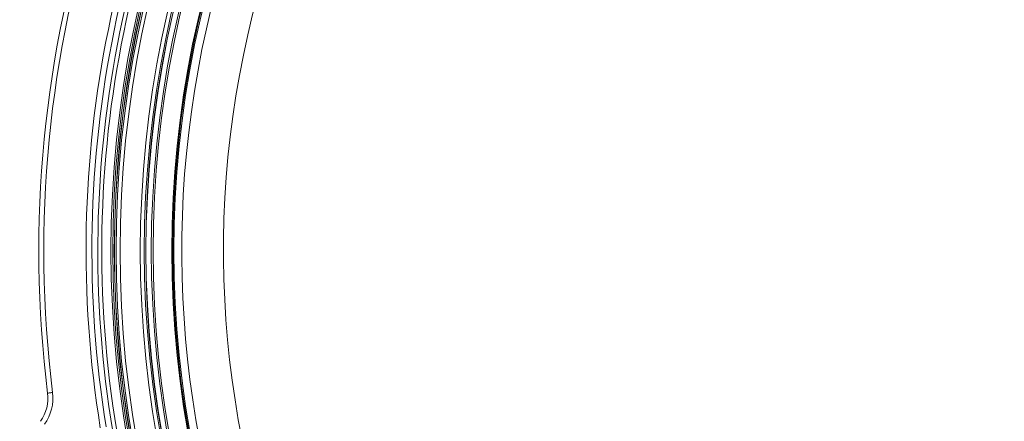
# Model space of a CAD drawing. Units: millimetres. Extents: x 165 to 5769, y 884 to 3793.
# Drawn here: x 3620 to 4116, y 2328 to 2530 of the extents above; entities that cross this region are included whole.
import ezdxf

# ---------------------------------------------------------------- set-up
doc = ezdxf.new("R2010")
doc.units = ezdxf.units.MM
doc.header["$LTSCALE"] = 20

msp = doc.modelspace()

# ---------------------------------------------------------------- linework, layer by layer
at = {"color": 7, "linetype": 'Continuous', "lineweight": 18, "flags": 128}
msp.add_lwpolyline([(3636.83, 2342.31), (3636.35, 2342.25), (3635.88, 2342.19), (3635.45, 2342.14), (3635.08, 2342.09), (3634.77, 2342.05), (3634.54, 2342.02), (3634.4, 2342.01), (3634.35, 2342)], dxfattribs=at)
at = {"color": 7, "linetype": 'Continuous', "lineweight": 18}
for radius in [546.68, 545.74, 544.99, 544.88, 544.1, 542.1, 531.9, 529.9, 529.12, 529.05, 526.36, 525.39, 516.06, 515.56, 515]:
    msp.add_circle((4212.91, 2413.78), radius, dxfattribs=at)
for centre, radius, start, end in [((4333.12, 2293.58), 845, 328.97191, 121.02809), ((4212.91, 2413.78), 511, 166.1539, 103.8461), ((4212.91, 2413.78), 490, 315, 109.018), ((4333.12, 2293.58), 845, 148.97191, 301.02809), ((4212.91, 2413.78), 559.22, 147.8154, 189.1846), ((4212.91, 2413.78), 556.27, 147.8154, 189.1846), ((4212.91, 2413.78), 553.29, 147.5186, 189.4814), ((4212.91, 2413.78), 551.32, 147.5186, 189.4814), ((4212.91, 2413.78), 583, 161.87932, 187.07275), ((4212.91, 2413.78), 580.5, 161.87932, 187.07275), ((4333.12, 2293.58), 920, 161.96239, 254.06579), ((4212.91, 2413.78), 490, 160.982, 315), ((3614.5, 2339.54), 20, 324.0341, 7.0727), ((3614.5, 2339.54), 22.5, 324.0341, 7.0727)]:
    msp.add_arc(centre, radius, start, end, dxfattribs=at)

doc.saveas('drawing.dxf')
